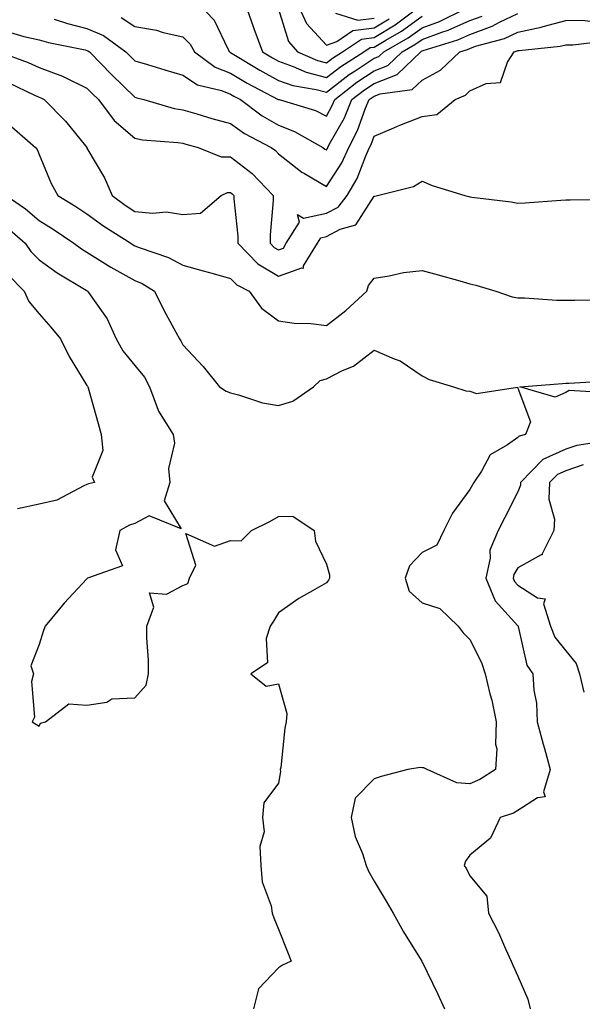
# Model space of a CAD drawing. Units: inches. Extents: x 994883 to 997523, y 7255658 to 7258298.
# Drawn here: x 996794 to 996912, y 7255813 to 7256019 of the extents above; entities that cross this region are included whole.
import ezdxf

# ---------------------------------------------------------------- set-up
doc = ezdxf.new("R2010")
doc.units = ezdxf.units.IN
doc.header["$MEASUREMENT"] = 0
doc.layers.add('Contour_99487255', color=7, linetype='Continuous', true_color=0x318b73)

msp = doc.modelspace()

# ---------------------------------------------------------------- linework, layer by layer
at = {"layer": 'Contour_99487255'}
for points in [[(996831.31, 7256021.92, 3006), (996834.65, 7256018.52, 3006), (996837.46, 7256012.51, 3006), (996837.81, 7256011.92, 3006), (996837.94, 7256011.81, 3006), (996838.05, 7256011.77, 3006), (996838.41, 7256011.56, 3006), (996844.18, 7256008.05, 3006), (996848.05, 7256005.95, 3006), (996851.03, 7256004.9, 3006), (996855.91, 7256004.06, 3006), (996858.05, 7256003.48, 3006), (996862.83, 7256007.14, 3006), (996864.06, 7256007.93, 3006), (996868.05, 7256010.56, 3006), (996869.03, 7256010.94, 3006), (996870.04, 7256011.92, 3006), (996875.15, 7256014.82, 3006), (996878.05, 7256016.92, 3006), (996881.7, 7256018.27, 3006), (996887.05, 7256020.92, 3006)], [(996841.07, 7256021.92, 3007), (996842.74, 7256017.23, 3007), (996842.89, 7256016.76, 3007), (996844.69, 7256011.92, 3007), (996846.78, 7256010.65, 3007), (996848.05, 7256009.96, 3007), (996851.09, 7256008.88, 3007), (996853.81, 7256007.68, 3007), (996858.05, 7256006.53, 3007), (996861.1, 7256008.87, 3007), (996865.89, 7256011.92, 3007), (996867.18, 7256012.79, 3007), (996868.05, 7256012.9, 3007), (996870.5, 7256014.37, 3007), (996873.75, 7256016.22, 3007), (996878.05, 7256019.34, 3007)], [(996848.05, 7256020.86, 3008), (996850.18, 7256014.05, 3008), (996852.05, 7256011.92, 3008), (996856.21, 7256010.08, 3008), (996858.05, 7256009.59, 3008), (996859.37, 7256010.6, 3008), (996861.45, 7256011.92, 3008), (996865.38, 7256014.59, 3008), (996868.05, 7256014.9, 3008), (996872.42, 7256017.55, 3008), (996877.45, 7256021.32, 3008)], [(996852, 7256021.92, 3009), (996853.94, 7256017.81, 3009), (996858.05, 7256013.33, 3009), (996860.23, 7256014.1, 3009), (996863.6, 7256016.37, 3009), (996868.05, 7256016.91, 3009), (996871.17, 7256018.8, 3009)], [(996792.07, 7256015.94, 3003), (996794.85, 7256015.12, 3003), (996798.05, 7256014.41, 3003), (996799.98, 7256013.85, 3003), (996807.65, 7256012.32, 3003), (996808.05, 7256012.22, 3003), (996808.26, 7256012.13, 3003), (996808.55, 7256011.92, 3003), (996813.24, 7256007.11, 3003), (996818.05, 7256002.45, 3003), (996818.46, 7256002.33, 3003), (996819.92, 7256001.92, 3003), (996826.23, 7256000.1, 3003), (996828.05, 7255999.8, 3003), (996831.03, 7255998.94, 3003), (996834.14, 7255998.01, 3003), (996838.05, 7255996.92, 3003), (996840.96, 7255994.83, 3003), (996846.54, 7255991.92, 3003), (996847.41, 7255991.28, 3003), (996848.05, 7255990.6, 3003), (996852.92, 7255986.79, 3003), (996853.49, 7255986.48, 3003), (996858.05, 7255983.77, 3003), (996861.26, 7255988.71, 3003), (996862.72, 7255991.92, 3003), (996864.53, 7255995.44, 3003), (996866.24, 7256000.11, 3003), (996867.01, 7256001.92, 3003), (996867.59, 7256002.38, 3003), (996868.05, 7256002.68, 3003), (996869.29, 7256003.16, 3003), (996875.95, 7256004.02, 3003), (996878.05, 7256005.97, 3003), (996881.9, 7256008.07, 3003), (996885.94, 7256011.92, 3003), (996887.55, 7256012.42, 3003), (996888.05, 7256012.64, 3003), (996889.19, 7256013.06, 3003), (996895.27, 7256014.7, 3003), (996898.05, 7256016.05, 3003), (996902.91, 7256017.06, 3003), (996903.34, 7256017.21, 3003), (996908.05, 7256018.49, 3003), (996911.47, 7256018.5, 3003), (996914.34, 7256018.21, 3003)], [(996801.21, 7256018.76, 3004), (996803.96, 7256017.83, 3004), (996808.05, 7256016.79, 3004), (996811.48, 7256015.35, 3004), (996816.18, 7256011.92, 3004), (996817.1, 7256010.97, 3004), (996818.05, 7256010.06, 3004), (996820.71, 7256009.26, 3004), (996824.28, 7256008.15, 3004), (996828.05, 7256007.05, 3004), (996831.14, 7256005.01, 3004), (996836.17, 7256003.8, 3004), (996838.05, 7256003.06, 3004), (996838.76, 7256002.63, 3004), (996840.14, 7256001.92, 3004), (996844.65, 7255998.52, 3004), (996848.05, 7255996.59, 3004), (996851.42, 7255995.29, 3004), (996857.33, 7255991.92, 3004), (996857.73, 7255991.6, 3004), (996858.05, 7255991.4, 3004), (996858.26, 7255991.71, 3004), (996858.34, 7255991.92, 3004), (996858.66, 7255992.53, 3004), (996861.82, 7255998.15, 3004), (996863.41, 7256001.92, 3004), (996866.01, 7256003.96, 3004), (996868.05, 7256005.31, 3004), (996872.83, 7256007.14, 3004), (996877.79, 7256011.92, 3004), (996877.95, 7256012.02, 3004), (996878.05, 7256012.09, 3004), (996878.31, 7256012.18, 3004), (996885.53, 7256014.44, 3004), (996888.05, 7256015.55, 3004), (996892.72, 7256017.25, 3004), (996894.21, 7256018.08, 3004), (996898.05, 7256019.95, 3004)], [(996815.22, 7256019.09, 3005), (996818.05, 7256017.23, 3005), (996822.58, 7256016.45, 3005), (996823.99, 7256015.98, 3005), (996828.05, 7256015.05, 3005), (996829.61, 7256013.48, 3005), (996830.51, 7256011.92, 3005), (996834.82, 7256008.69, 3005), (996838.05, 7256007.42, 3005), (996841.51, 7256005.38, 3005), (996847.99, 7256001.98, 3005), (996848.07, 7256001.94, 3005), (996848.18, 7256001.92, 3005), (996855.76, 7255999.63, 3005), (996858.05, 7255998.47, 3005), (996859.29, 7256000.68, 3005), (996859.81, 7256001.92, 3005), (996864.43, 7256005.54, 3005), (996868.05, 7256007.94, 3005), (996870.92, 7256009.05, 3005), (996873.92, 7256011.92, 3005), (996876.56, 7256013.41, 3005), (996878.05, 7256014.5, 3005), (996882.15, 7256016.02, 3005), (996883.52, 7256016.45, 3005), (996888.05, 7256018.46, 3005), (996890.59, 7256019.38, 3005)], [(996859.99, 7256019.98, 3010), (996864.64, 7256018.51, 3010), (996868.05, 7256018.92, 3010)], [(996789.65, 7256011.92, 3002), (996795.79, 7256009.66, 3002), (996798.05, 7256008.66, 3002), (996802.96, 7256006.83, 3002), (996803.37, 7256006.6, 3002), (996808.05, 7256004.32, 3002), (996809.23, 7256003.1, 3002), (996810.46, 7256001.92, 3002), (996813.72, 7255997.59, 3002), (996818.05, 7255993.85, 3002), (996819.66, 7255993.53, 3002), (996827, 7255992.97, 3002), (996828.05, 7255992.8, 3002), (996828.73, 7255992.6, 3002), (996831.28, 7255991.92, 3002), (996836.07, 7255989.94, 3002), (996838.05, 7255989.98, 3002), (996842.59, 7255986.46, 3002), (996846.95, 7255981.92, 3002), (996846.96, 7255980.83, 3002), (996846.33, 7255973.64, 3002), (996846.34, 7255971.92, 3002), (996847.18, 7255971.05, 3002), (996848.05, 7255970.52, 3002), (996849.07, 7255970.9, 3002), (996849.69, 7255971.92, 3002), (996852.45, 7255976.32, 3002), (996852.04, 7255977.93, 3002), (996853.26, 7255977.13, 3002), (996858.05, 7255978.2, 3002), (996860.49, 7255979.48, 3002), (996862.39, 7255981.92, 3002), (996864.51, 7255985.46, 3002), (996866.3, 7255990.17, 3002), (996867.09, 7255991.92, 3002), (996867.42, 7255992.55, 3002), (996868.05, 7255994.26, 3002), (996872.13, 7255996, 3002), (996873.39, 7255996.58, 3002), (996878.05, 7255998.37, 3002), (996881.16, 7255998.81, 3002), (996884.93, 7256001.92, 3002), (996887.12, 7256002.85, 3002), (996888.05, 7256003.73, 3002), (996891.42, 7256005.29, 3002), (996894.45, 7256005.52, 3002), (996895.87, 7256009.74, 3002), (996897.29, 7256011.92, 3002), (996897.88, 7256012.09, 3002), (996898.05, 7256012.16, 3002), (996898.35, 7256012.22, 3002), (996906.89, 7256013.08, 3002), (996908.05, 7256013.39, 3002), (996909.53, 7256013.4, 3002), (996915.86, 7256014.11, 3002)], [(996791.6, 7256005.47, 3001), (996797.11, 7256002.86, 3001), (996798.05, 7256002.45, 3001), (996798.43, 7256002.3, 3001), (996799.11, 7256001.92, 3001), (996803.56, 7255997.43, 3001), (996807.72, 7255992.25, 3001), (996807.99, 7255991.92, 3001), (996808.01, 7255991.88, 3001), (996808.05, 7255991.81, 3001), (996811.74, 7255985.61, 3001), (996813.29, 7255981.92, 3001), (996816.01, 7255979.88, 3001), (996818.05, 7255978.55, 3001), (996821.8, 7255978.17, 3001), (996824.62, 7255978.49, 3001), (996828.05, 7255977.93, 3001), (996831.76, 7255978.21, 3001), (996836.08, 7255981.92, 3001), (996837.42, 7255982.55, 3001), (996838.05, 7255982.55, 3001), (996838.4, 7255982.27, 3001), (996838.74, 7255981.92, 3001), (996838.75, 7255981.22, 3001), (996839.54, 7255973.41, 3001), (996839.55, 7255971.92, 3001), (996843.74, 7255967.61, 3001), (996848.05, 7255965.01, 3001), (996852.91, 7255966.78, 3001), (996853.26, 7255966.71, 3001), (996853.31, 7255967.18, 3001), (996856.21, 7255971.92, 3001), (996856.92, 7255973.05, 3001), (996858.05, 7255973.3, 3001), (996860.96, 7255974.83, 3001), (996864.2, 7255975.77, 3001), (996868.05, 7255981.76, 3001), (996868.19, 7255981.78, 3001), (996868.74, 7255981.92, 3001), (996876.23, 7255983.74, 3001), (996878.05, 7255984.87, 3001), (996880.14, 7255984.01, 3001), (996886.99, 7255981.92, 3001), (996887.82, 7255981.69, 3001), (996888.05, 7255981.62, 3001), (996888.42, 7255981.55, 3001), (996896.69, 7255980.56, 3001), (996898.05, 7255980.28, 3001), (996899.62, 7255980.35, 3001), (996907.03, 7255980.9, 3001), (996908.05, 7255980.95, 3001), (996909.01, 7255980.96, 3001), (996917.18, 7255981.05, 3001)], [(996792.38, 7255996.25, 3000), (996797.3, 7255991.92, 3000), (996797.61, 7255991.48, 3000), (996798.05, 7255990.43, 3000), (996800.55, 7255984.42, 3000), (996801.96, 7255981.92, 3000), (996805.74, 7255979.61, 3000), (996808.05, 7255978.05, 3000), (996811.59, 7255975.46, 3000), (996817.2, 7255971.92, 3000), (996817.72, 7255971.59, 3000), (996818.05, 7255971.4, 3000), (996818.93, 7255971.04, 3000), (996825.08, 7255968.95, 3000), (996828.05, 7255967.34, 3000), (996832.29, 7255966.16, 3000), (996834.41, 7255965.56, 3000), (996838.05, 7255964.55, 3000), (996839.34, 7255963.21, 3000), (996841.91, 7255961.92, 3000), (996844.48, 7255958.35, 3000), (996848.05, 7255955.7, 3000), (996851.32, 7255955.19, 3000), (996854.83, 7255955.14, 3000), (996858.05, 7255954.74, 3000), (996862.12, 7255957.85, 3000), (996866.48, 7255961.92, 3000), (996866.87, 7255963.1, 3000), (996868.05, 7255964.64, 3000), (996871.2, 7255965.07, 3000), (996874.2, 7255965.77, 3000), (996878.05, 7255966.2, 3000), (996881.43, 7255965.3, 3000), (996885.94, 7255964.03, 3000), (996888.05, 7255963.46, 3000), (996889.26, 7255963.13, 3000), (996893.45, 7255961.92, 3000), (996896.87, 7255960.74, 3000), (996898.05, 7255960.51, 3000), (996899.46, 7255960.51, 3000), (996906.17, 7255960.05, 3000), (996908.05, 7255960.05, 3000), (996909.93, 7255960.04, 3000), (996916.31, 7255960.18, 3000)], [(996791.15, 7255981.92, 2999), (996795.23, 7255979.1, 2999), (996798.05, 7255976.69, 2999), (996800.99, 7255974.86, 2999), (996805.32, 7255971.92, 2999), (996806.88, 7255970.75, 2999), (996808.05, 7255970.02, 2999), (996813.03, 7255966.94, 2999), (996813.05, 7255966.92, 2999), (996818.05, 7255964.13, 2999), (996819.6, 7255963.47, 2999), (996822.18, 7255961.92, 2999), (996824.08, 7255957.95, 2999), (996826.62, 7255953.35, 2999), (996827.38, 7255951.92, 2999), (996827.68, 7255951.55, 2999), (996828.05, 7255950.69, 2999), (996832.3, 7255946.17, 2999), (996835.72, 7255941.92, 2999), (996837.15, 7255941.02, 2999), (996838.05, 7255940.65, 2999), (996839.7, 7255940.27, 2999), (996844.69, 7255938.56, 2999), (996848.05, 7255937.99, 2999), (996851.06, 7255938.91, 2999), (996855.34, 7255941.92, 2999), (996856.77, 7255943.2, 2999), (996858.05, 7255943.59, 2999), (996861.42, 7255945.29, 2999), (996863.75, 7255946.22, 2999), (996868.05, 7255949.58, 2999), (996872.2, 7255947.77, 2999), (996873.5, 7255947.37, 2999), (996878.05, 7255944.19, 2999), (996879.54, 7255943.41, 2999), (996884.58, 7255941.92, 2999), (996887.17, 7255941.04, 2999), (996888.05, 7255941.02, 2999), (996889.43, 7255940.54, 2999), (996897.96, 7255941.83, 2999), (996898.05, 7255941.61, 2999), (996900.71, 7255934.58, 2999), (996899.66, 7255931.92, 2999), (996898.36, 7255931.61, 2999), (996898.05, 7255931.29, 2999), (996895.93, 7255929.8, 2999), (996892.24, 7255927.73, 2999), (996890.44, 7255924.31, 2999), (996888.83, 7255921.92, 2999), (996888.57, 7255921.4, 2999), (996888.05, 7255920.47, 2999), (996884.44, 7255915.53, 2999), (996882.6, 7255911.92, 2999), (996881.15, 7255908.82, 2999), (996878.05, 7255907.27, 2999), (996875.45, 7255904.52, 2999), (996874.53, 7255901.92, 2999), (996875.35, 7255899.22, 2999), (996878.05, 7255896.78, 2999), (996881.74, 7255895.61, 2999), (996885.56, 7255891.92, 2999), (996886.61, 7255890.48, 2999), (996888.05, 7255889.09, 2999), (996890.43, 7255884.3, 2999), (996891.23, 7255881.92, 2999), (996892.23, 7255877.74, 2999), (996892.6, 7255876.47, 2999), (996893.54, 7255871.92, 2999), (996893.39, 7255867.26, 2999), (996893.68, 7255866.29, 2999), (996893.42, 7255861.92, 2999), (996890.14, 7255859.83, 2999), (996888.05, 7255858.96, 2999), (996885.28, 7255859.15, 2999), (996879.1, 7255861.92, 2999), (996878.43, 7255862.3, 2999), (996878.05, 7255862.33, 2999), (996877.63, 7255862.34, 2999), (996875.04, 7255861.92, 2999), (996869.49, 7255860.48, 2999), (996868.05, 7255860.03, 2999), (996864.04, 7255855.93, 2999), (996863.21, 7255851.92, 2999), (996864.09, 7255847.96, 2999), (996865.59, 7255844.38, 2999), (996866.34, 7255841.92, 2999), (996866.86, 7255840.73, 2999), (996868.05, 7255838.62, 2999), (996870.57, 7255834.44, 2999), (996872.01, 7255831.92, 2999), (996874.19, 7255828.06, 2999), (996877.85, 7255822.12, 2999), (996877.97, 7255821.92, 2999), (996877.95, 7255821.82, 2999), (996878.05, 7255821.77, 2999), (996881.26, 7255815.13, 2999), (996882.72, 7255811.92, 2999)], [(996791.34, 7255975.21, 2998), (996795.14, 7255971.92, 2998), (996796.35, 7255970.22, 2998), (996798.05, 7255968.48, 2998), (996801.84, 7255965.71, 2998), (996807.87, 7255962.1, 2998), (996808.05, 7255961.99, 2998), (996808.09, 7255961.96, 2998), (996808.17, 7255961.92, 2998), (996808.37, 7255961.6, 2998), (996812.23, 7255956.1, 2998), (996814.15, 7255951.92, 2998), (996815.55, 7255949.42, 2998), (996818.05, 7255946.34, 2998), (996820.07, 7255943.94, 2998), (996821.14, 7255941.92, 2998), (996822.95, 7255937.02, 2998), (996822.99, 7255936.86, 2998), (996826.06, 7255931.92, 2998), (996826.3, 7255930.17, 2998), (996825.11, 7255924.86, 2998), (996825.33, 7255921.92, 2998), (996824.2, 7255918.07, 2998), (996827.75, 7255912.22, 2998), (996821.07, 7255914.94, 2998), (996818.05, 7255913.38, 2998), (996816.96, 7255913.01, 2998), (996814.92, 7255911.92, 2998), (996814.01, 7255907.88, 2998), (996815.48, 7255904.49, 2998), (996808.19, 7255901.92, 2998), (996808.11, 7255901.86, 2998), (996808.05, 7255901.77, 2998), (996803.26, 7255896.71, 2998), (996799.32, 7255891.92, 2998), (996798.97, 7255891, 2998), (996798.05, 7255888.04, 2998), (996796.34, 7255883.63, 2998), (996796.85, 7255881.92, 2998), (996796.49, 7255880.36, 2998), (996797.07, 7255872.9, 2998), (996796.59, 7255871.92, 2998), (996797.5, 7255871.37, 2998), (996798.05, 7255871.03, 2998), (996798.36, 7255871.61, 2998), (996799.4, 7255871.92, 2998), (996804.29, 7255875.68, 2998), (996808.05, 7255875.38, 2998), (996812.17, 7255876.04, 2998), (996813.26, 7255876.71, 2998), (996818.05, 7255876.93, 2998), (996820.4, 7255879.57, 2998), (996820.89, 7255881.92, 2998), (996820.91, 7255884.78, 2998), (996820.54, 7255889.43, 2998), (996820.56, 7255891.92, 2998), (996822.01, 7255895.88, 2998), (996821.11, 7255898.86, 2998), (996824.69, 7255898.56, 2998), (996828.05, 7255900.41, 2998), (996829.15, 7255900.82, 2998), (996829.46, 7255901.92, 2998), (996830.78, 7255904.65, 2998), (996828.73, 7255911.24, 2998), (996834.72, 7255908.59, 2998), (996838.05, 7255909.78, 2998), (996840.27, 7255909.7, 2998), (996842.45, 7255911.92, 2998), (996846.22, 7255913.75, 2998), (996848.05, 7255914.84, 2998), (996851.04, 7255914.91, 2998), (996855.51, 7255911.92, 2998), (996855.8, 7255909.67, 2998), (996858.05, 7255904.87, 2998), (996858.74, 7255902.61, 2998), (996858.71, 7255901.92, 2998), (996858.47, 7255901.5, 2998), (996858.05, 7255900.93, 2998), (996855.68, 7255899.55, 2998), (996852.29, 7255897.68, 2998), (996848.05, 7255894.71, 2998), (996847.01, 7255892.96, 2998), (996846.35, 7255891.92, 2998), (996845.45, 7255889.32, 2998), (996845.73, 7255884.24, 2998), (996842.28, 7255881.92, 2998), (996845.48, 7255879.35, 2998), (996848.05, 7255879.84, 2998), (996849.8, 7255873.67, 2998), (996849.63, 7255871.92, 2998), (996849.36, 7255870.61, 2998), (996848.51, 7255862.38, 2998), (996848.43, 7255861.92, 2998), (996848.44, 7255861.53, 2998), (996848.05, 7255859.06, 2998), (996844.97, 7255855, 2998), (996844.72, 7255851.92, 2998), (996845.05, 7255848.92, 2998), (996844.13, 7255845.84, 2998), (996844.34, 7255841.92, 2998), (996844.62, 7255838.49, 2998), (996846.54, 7255833.43, 2998), (996846.75, 7255831.92, 2998), (996847.06, 7255830.93, 2998), (996848.05, 7255828.61, 2998), (996849.95, 7255823.82, 2998), (996850.73, 7255821.92, 2998), (996848.91, 7255821.06, 2998), (996848.05, 7255820.49, 2998), (996843.86, 7255816.11, 2998), (996842.82, 7255811.92, 2998)], [(996791.53, 7255965.4, 2997), (996794.9, 7255961.92, 2997), (996795.88, 7255959.75, 2997), (996798.05, 7255957.13, 2997), (996800.49, 7255954.36, 2997), (996802.54, 7255951.92, 2997), (996804.35, 7255948.22, 2997), (996808.05, 7255942.22, 2997), (996808.15, 7255942.02, 2997), (996808.23, 7255941.92, 2997), (996808.29, 7255941.68, 2997), (996810.41, 7255934.28, 2997), (996811.01, 7255931.92, 2997), (996811.39, 7255928.58, 2997), (996809.13, 7255923, 2997), (996809.59, 7255921.92, 2997), (996808.34, 7255921.63, 2997), (996808.05, 7255921.5, 2997), (996807.38, 7255921.25, 2997), (996801.77, 7255918.2, 2997), (996798.05, 7255917.41, 2997), (996793.56, 7255916.41, 2997)], [(996916.78, 7255930.65, 3000), (996910.35, 7255929.62, 3000), (996908.05, 7255928.87, 3000), (996903.26, 7255926.71, 3000), (996898.62, 7255921.92, 3000), (996898.6, 7255921.37, 3000), (996898.05, 7255919.96, 3000), (996895.37, 7255914.6, 3000), (996893.92, 7255911.92, 3000), (996892.22, 7255907.75, 3000), (996892.26, 7255906.13, 3000), (996891.34, 7255901.92, 3000), (996893.32, 7255897.19, 3000), (996898.05, 7255891.99, 3000), (996898.09, 7255891.96, 3000), (996898.1, 7255891.92, 3000), (996898.14, 7255891.83, 3000), (996899.9, 7255883.77, 3000), (996901.19, 7255881.92, 3000), (996901.41, 7255878.56, 3000), (996901.92, 7255875.79, 3000), (996902.11, 7255871.92, 3000), (996903.36, 7255867.23, 3000), (996903.6, 7255866.37, 3000), (996904.8, 7255861.92, 3000), (996903.39, 7255857.26, 3000), (996903.76, 7255856.21, 3000), (996902.18, 7255856.05, 3000), (996898.05, 7255853.35, 3000), (996897.14, 7255852.83, 3000), (996894.35, 7255851.92, 3000), (996892.37, 7255847.6, 3000), (996888.05, 7255844.02, 3000), (996887.15, 7255842.82, 3000), (996886.87, 7255841.92, 3000), (996887.31, 7255841.18, 3000), (996888.05, 7255839.75, 3000), (996891.58, 7255835.45, 3000), (996891.91, 7255831.92, 3000), (996894.03, 7255827.9, 3000), (996895.46, 7255824.51, 3000), (996896.65, 7255821.92, 3000), (996897.06, 7255820.93, 3000), (996898.05, 7255818.77, 3000), (996900.12, 7255813.99, 3000), (996900.64, 7255811.92, 3000)], [(996911.72, 7255925.59, 3001), (996908.05, 7255924.39, 3001), (996906.35, 7255923.62, 3001), (996904.69, 7255921.92, 3001), (996904.55, 7255918.42, 3001), (996905.74, 7255914.23, 3001), (996905.55, 7255911.92, 3001), (996903.16, 7255907.03, 3001), (996903.16, 7255906.81, 3001), (996902.92, 7255906.79, 3001), (996898.05, 7255904.12, 3001), (996897.24, 7255902.73, 3001), (996897.06, 7255901.92, 3001), (996897.36, 7255901.23, 3001), (996898.05, 7255900.46, 3001), (996902.17, 7255897.8, 3001), (996903.77, 7255897.64, 3001), (996903.41, 7255896.56, 3001), (996904.87, 7255891.92, 3001), (996905.76, 7255889.63, 3001), (996908.05, 7255886.74, 3001), (996910.26, 7255884.13, 3001), (996910.92, 7255881.92, 3001), (996911.85, 7255878.12, 3001)]]:
    msp.add_polyline3d(points, dxfattribs=at)
msp.add_polyline3d([(996928.05, 7255941.83, 2999), (996927.93, 7255941.8, 2999), (996918.73, 7255941.24, 2999), (996918.05, 7255940.97, 2999), (996916.81, 7255940.68, 2999), (996908.81, 7255941.16, 2999), (996908.05, 7255940.76, 2999), (996905.86, 7255939.73, 2999), (996898.5, 7255941.92, 2999), (996907.37, 7255942.6, 2999), (996908.05, 7255942.66, 2999), (996908.8, 7255942.67, 2999), (996916.84, 7255943.13, 2999), (996918.05, 7255943.15, 2999), (996919.24, 7255943.11, 2999), (996927.83, 7255942.14, 2999), (996928.05, 7255942.14, 2999), (996928.14, 7255942.01, 2999), (996928.13, 7255941.92, 2999), (996928.09, 7255941.88, 2999)], close=True, dxfattribs=at)

doc.saveas('drawing.dxf')
